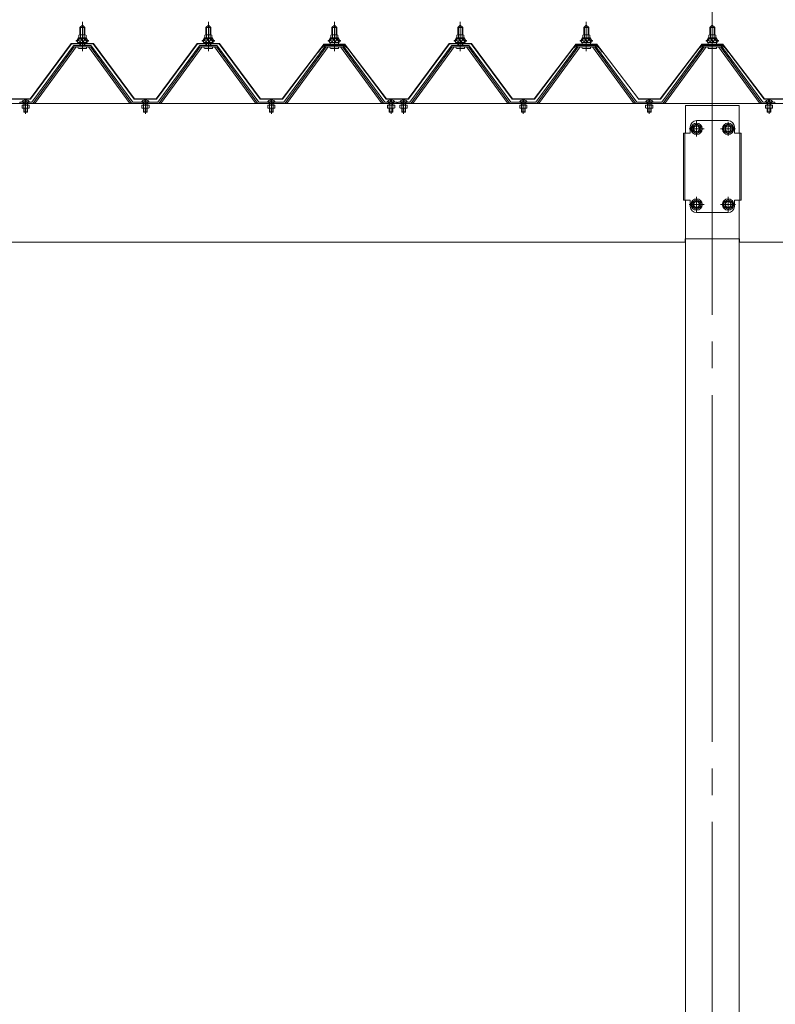
# Model space of a CAD drawing. Units: millimetres. Extents: x 757 to 28943, y 226 to 20387.
# Drawn here: x 11970 to 13169, y 2962 to 4524 of the extents above; entities that cross this region are included whole.
import ezdxf

# ---------------------------------------------------------------- set-up
doc = ezdxf.new("R2010")
doc.units = ezdxf.units.MM
doc.header["$LTSCALE"] = 50
doc.linetypes.add('JWW_CENTER2', pattern=[13.546667, 11.006667, -0.846667, 0.846667, -0.846667])
doc.layers.add('1-0', color=7, linetype='Continuous')
doc.layers.add('1-3', color=7, linetype='Continuous')

msp = doc.modelspace()

# ---------------------------------------------------------------- linework, layer by layer
at = {"layer": '1-0', "color": 120, "linetype": 'Continuous', "lineweight": 5}
for p, q in [((12065, 4511.2), (12069, 4515.2)), ((12069, 4515.2), (12073, 4511.2)), ((12265, 4511.2), (12269, 4515.2)), ((12269, 4515.2), (12273, 4511.2)), ((12465, 4511.2), (12469, 4515.2)), ((12469, 4515.2), (12473, 4511.2)), ((12665, 4511.2), (12669, 4515.2)), ((12669, 4515.2), (12673, 4511.2)), ((12865, 4511.2), (12869, 4515.2)), ((12869, 4515.2), (12873, 4511.2)), ((13065, 4511.2), (13069, 4515.2)), ((13069, 4515.2), (13073, 4511.2)), ((12063.3, 4494.8), (12063.3, 4499.3)), ((12064.7, 4499.8), (12073.3, 4499.8)), ((12073, 4511.2), (12065, 4511.2)), ((12065, 4511.2), (12065, 4499.8)), ((12066.1, 4499.3), (12066.1, 4494.8)), ((12071.9, 4499.3), (12071.9, 4494.8)), ((12073, 4511.2), (12073, 4499.8)), ((12074.8, 4499.3), (12074.8, 4494.8)), ((12263.3, 4494.8), (12263.3, 4499.3)), ((12264.7, 4499.8), (12273.3, 4499.8)), ((12273, 4511.2), (12265, 4511.2)), ((12265, 4511.2), (12265, 4499.8)), ((12266.1, 4499.3), (12266.1, 4494.8)), ((12271.9, 4499.3), (12271.9, 4494.8)), ((12273, 4511.2), (12273, 4499.8)), ((12274.8, 4499.3), (12274.8, 4494.8)), ((12463.3, 4494.8), (12463.3, 4499.3)), ((12464.7, 4499.8), (12473.3, 4499.8)), ((12473, 4511.2), (12465, 4511.2)), ((12465, 4511.2), (12465, 4499.8)), ((12466.2, 4499.3), (12466.2, 4494.8)), ((12471.9, 4499.3), (12471.9, 4494.8)), ((12473, 4511.2), (12473, 4499.8)), ((12474.8, 4499.3), (12474.8, 4494.8)), ((12663.3, 4494.8), (12663.3, 4499.3)), ((12664.7, 4499.8), (12673.3, 4499.8)), ((12673, 4511.2), (12665, 4511.2)), ((12665, 4511.2), (12665, 4499.8)), ((12666.2, 4499.3), (12666.2, 4494.8)), ((12671.9, 4499.3), (12671.9, 4494.8)), ((12673, 4511.2), (12673, 4499.8)), ((12674.8, 4499.3), (12674.8, 4494.8)), ((12863.3, 4494.8), (12863.3, 4499.3)), ((12864.7, 4499.8), (12873.3, 4499.8)), ((12873, 4511.2), (12865, 4511.2)), ((12865, 4511.2), (12865, 4499.8)), ((12866.2, 4499.3), (12866.2, 4494.8)), ((12871.9, 4499.3), (12871.9, 4494.8)), ((12873, 4511.2), (12873, 4499.8)), ((12874.8, 4499.3), (12874.8, 4494.8)), ((13063.3, 4494.8), (13063.3, 4499.3)), ((13064.7, 4499.8), (13073.3, 4499.8)), ((13073, 4511.2), (13065, 4511.2)), ((13065, 4511.2), (13065, 4499.8)), ((13066.2, 4499.3), (13066.2, 4494.8)), ((13071.9, 4499.3), (13071.9, 4494.8)), ((13073, 4511.2), (13073, 4499.8)), ((13074.8, 4499.3), (13074.8, 4494.8)), ((12059, 4489.8), (12059, 4490.8)), ((12059, 4490.8), (12060.5, 4490.8)), ((12061.1, 4489.8), (12059, 4489.8)), ((12060.5, 4490.8), (12062.5, 4494.8)), ((12061.1, 4489.8), (12063.1, 4493.8)), ((12061.1, 4487.8), (12061.1, 4489.8)), ((12076.9, 4487.8), (12061.1, 4487.8)), ((12062.1, 4487.8), (12075.9, 4487.8)), ((12062.1, 4486.8), (12062.1, 4487.8)), ((12062.5, 4494.8), (12075.5, 4494.8)), ((12063.1, 4493.8), (12074.9, 4493.8)), ((12074.8, 4494.8), (12063.3, 4494.8)), ((12065, 4485.3), (12065, 4482.9)), ((12073, 4485.3), (12073, 4482.9)), ((12074.9, 4493.8), (12076.9, 4489.8)), ((12075.5, 4494.8), (12077.5, 4490.8)), ((12075.9, 4487.8), (12075.9, 4486.8)), ((12076.9, 4489.8), (12076.9, 4487.8)), ((12079, 4489.8), (12076.9, 4489.8)), ((12077.5, 4490.8), (12079, 4490.8)), ((12079, 4490.8), (12079, 4489.8)), ((12259, 4489.8), (12259, 4490.8)), ((12259, 4490.8), (12260.5, 4490.8)), ((12261.1, 4489.8), (12259, 4489.8)), ((12260.5, 4490.8), (12262.5, 4494.8)), ((12261.1, 4489.8), (12263.1, 4493.8)), ((12261.1, 4487.8), (12261.1, 4489.8)), ((12276.9, 4487.8), (12261.1, 4487.8)), ((12262.1, 4487.8), (12275.9, 4487.8)), ((12262.1, 4486.8), (12262.1, 4487.8)), ((12262.5, 4494.8), (12275.5, 4494.8)), ((12263.1, 4493.8), (12274.9, 4493.8)), ((12274.8, 4494.8), (12263.3, 4494.8)), ((12265, 4485.3), (12265, 4482.9)), ((12273, 4485.3), (12273, 4482.9)), ((12274.9, 4493.8), (12276.9, 4489.8)), ((12275.5, 4494.8), (12277.5, 4490.8)), ((12275.9, 4487.8), (12275.9, 4486.8)), ((12276.9, 4489.8), (12276.9, 4487.8)), ((12279, 4489.8), (12276.9, 4489.8)), ((12277.5, 4490.8), (12279, 4490.8)), ((12279, 4490.8), (12279, 4489.8)), ((12459, 4489.8), (12459, 4490.8)), ((12459, 4490.8), (12460.5, 4490.8)), ((12461.1, 4489.8), (12459, 4489.8)), ((12460.5, 4490.8), (12462.5, 4494.8)), ((12461.1, 4489.8), (12463.1, 4493.8)), ((12461.1, 4487.8), (12461.1, 4489.8)), ((12476.9, 4487.8), (12461.1, 4487.8)), ((12462.1, 4487.8), (12475.9, 4487.8)), ((12462.1, 4486.8), (12462.1, 4487.8)), ((12462.5, 4494.8), (12475.5, 4494.8)), ((12463.1, 4493.8), (12474.9, 4493.8)), ((12474.8, 4494.8), (12463.3, 4494.8)), ((12465, 4485.3), (12465, 4482.9)), ((12473, 4485.3), (12473, 4482.9)), ((12474.9, 4493.8), (12476.9, 4489.8)), ((12475.5, 4494.8), (12477.5, 4490.8)), ((12475.9, 4487.8), (12475.9, 4486.8)), ((12476.9, 4489.8), (12476.9, 4487.8)), ((12479, 4489.8), (12476.9, 4489.8)), ((12477.5, 4490.8), (12479, 4490.8)), ((12479, 4490.8), (12479, 4489.8)), ((12659, 4489.8), (12659, 4490.8)), ((12659, 4490.8), (12660.5, 4490.8)), ((12661.1, 4489.8), (12659, 4489.8)), ((12660.5, 4490.8), (12662.5, 4494.8)), ((12661.1, 4489.8), (12663.1, 4493.8)), ((12661.1, 4487.8), (12661.1, 4489.8)), ((12676.9, 4487.8), (12661.1, 4487.8)), ((12662.1, 4487.8), (12675.9, 4487.8)), ((12662.1, 4486.8), (12662.1, 4487.8)), ((12662.5, 4494.8), (12675.5, 4494.8)), ((12663.1, 4493.8), (12674.9, 4493.8)), ((12674.8, 4494.8), (12663.3, 4494.8)), ((12665, 4485.3), (12665, 4482.9)), ((12673, 4485.3), (12673, 4482.9)), ((12674.9, 4493.8), (12676.9, 4489.8)), ((12675.5, 4494.8), (12677.5, 4490.8)), ((12675.9, 4487.8), (12675.9, 4486.8)), ((12676.9, 4489.8), (12676.9, 4487.8)), ((12679, 4489.8), (12676.9, 4489.8)), ((12677.5, 4490.8), (12679, 4490.8)), ((12679, 4490.8), (12679, 4489.8)), ((12859, 4489.8), (12859, 4490.8)), ((12859, 4490.8), (12860.5, 4490.8)), ((12861.1, 4489.8), (12859, 4489.8)), ((12860.5, 4490.8), (12862.5, 4494.8)), ((12861.1, 4489.8), (12863.1, 4493.8)), ((12861.1, 4487.8), (12861.1, 4489.8)), ((12876.9, 4487.8), (12861.1, 4487.8)), ((12862.1, 4487.8), (12875.9, 4487.8)), ((12862.1, 4486.8), (12862.1, 4487.8)), ((12862.5, 4494.8), (12875.5, 4494.8)), ((12863.1, 4493.8), (12874.9, 4493.8)), ((12874.8, 4494.8), (12863.3, 4494.8)), ((12865, 4485.3), (12865, 4482.9)), ((12873, 4485.3), (12873, 4482.9)), ((12874.9, 4493.8), (12876.9, 4489.8)), ((12875.5, 4494.8), (12877.5, 4490.8)), ((12875.9, 4487.8), (12875.9, 4486.8)), ((12876.9, 4489.8), (12876.9, 4487.8)), ((12879, 4489.8), (12876.9, 4489.8)), ((12877.5, 4490.8), (12879, 4490.8)), ((12879, 4490.8), (12879, 4489.8)), ((13059, 4489.8), (13059, 4490.8)), ((13059, 4490.8), (13060.5, 4490.8)), ((13061.1, 4489.8), (13059, 4489.8)), ((13060.5, 4490.8), (13062.5, 4494.8)), ((13061.1, 4489.8), (13063.1, 4493.8)), ((13061.1, 4487.8), (13061.1, 4489.8)), ((13076.9, 4487.8), (13061.1, 4487.8)), ((13062.1, 4487.8), (13075.9, 4487.8)), ((13062.1, 4486.8), (13062.1, 4487.8)), ((13062.5, 4494.8), (13075.5, 4494.8)), ((13063.1, 4493.8), (13074.9, 4493.8)), ((13074.8, 4494.8), (13063.3, 4494.8)), ((13065, 4485.3), (13065, 4482.9)), ((13073, 4485.3), (13073, 4482.9)), ((13074.9, 4493.8), (13076.9, 4489.8)), ((13075.5, 4494.8), (13077.5, 4490.8)), ((13075.9, 4487.8), (13075.9, 4486.8)), ((13076.9, 4489.8), (13076.9, 4487.8)), ((13079, 4489.8), (13076.9, 4489.8)), ((13077.5, 4490.8), (13079, 4490.8)), ((13079, 4490.8), (13079, 4489.8)), ((12063.2, 4478.3), (12074.9, 4478.3)), ((12263.2, 4478.3), (12274.9, 4478.3)), ((12463.2, 4478.3), (12474.9, 4478.3)), ((12663.2, 4478.3), (12674.9, 4478.3)), ((12863.2, 4478.3), (12874.9, 4478.3)), ((13063.2, 4478.3), (13074.9, 4478.3)), ((11972.8, 4392.9), (11985.2, 4392.9)), ((11973.1, 4393.4), (11984.9, 4393.4)), ((11978.4, 4396.5), (11978.4, 4394.7)), ((11978.4, 4394.7), (11979.6, 4394.7)), ((11979.6, 4394.7), (11979.6, 4396.5)), ((12162.8, 4392.9), (12175.2, 4392.9)), ((12163.1, 4393.4), (12174.9, 4393.4)), ((12168.4, 4396.5), (12168.4, 4394.7)), ((12168.4, 4394.7), (12169.6, 4394.7)), ((12169.6, 4394.7), (12169.6, 4396.5)), ((12362.8, 4392.9), (12375.2, 4392.9)), ((12363.1, 4393.4), (12374.9, 4393.4)), ((12368.4, 4396.5), (12368.4, 4394.7)), ((12368.4, 4394.7), (12369.6, 4394.7)), ((12369.6, 4394.7), (12369.6, 4396.5)), ((12552.8, 4392.9), (12565.2, 4392.9)), ((12553.1, 4393.4), (12564.9, 4393.4)), ((12558.4, 4396.5), (12558.4, 4394.7)), ((12558.4, 4394.7), (12559.6, 4394.7)), ((12559.6, 4394.7), (12559.6, 4396.5)), ((12572.8, 4392.9), (12585.2, 4392.9)), ((12573.1, 4393.4), (12584.9, 4393.4)), ((12578.4, 4396.5), (12578.4, 4394.7)), ((12578.4, 4394.7), (12579.6, 4394.7)), ((12579.6, 4394.7), (12579.6, 4396.5)), ((12762.8, 4392.9), (12775.2, 4392.9)), ((12763.1, 4393.4), (12774.9, 4393.4)), ((12768.4, 4396.5), (12768.4, 4394.7)), ((12768.4, 4394.7), (12769.6, 4394.7)), ((12769.6, 4394.7), (12769.6, 4396.5)), ((12962.8, 4392.9), (12975.2, 4392.9)), ((12963.1, 4393.4), (12974.9, 4393.4)), ((12968.4, 4396.5), (12968.4, 4394.7)), ((12968.4, 4394.7), (12969.6, 4394.7)), ((12969.6, 4394.7), (12969.6, 4396.5)), ((13152.8, 4392.9), (13165.2, 4392.9)), ((13153.1, 4393.4), (13164.9, 4393.4)), ((13158.4, 4396.5), (13158.4, 4394.7)), ((13158.4, 4394.7), (13159.6, 4394.7)), ((13159.6, 4394.7), (13159.6, 4396.5)), ((13044, 4358.6), (13037, 4354.6)), ((13051, 4354.6), (13044, 4358.6)), ((13094, 4358.6), (13087, 4354.6)), ((13101, 4354.6), (13094, 4358.6)), ((13037, 4354.6), (13037, 4346.5)), ((13037, 4346.5), (13044, 4342.5)), ((13044, 4342.5), (13051, 4346.5)), ((13051, 4346.5), (13051, 4354.6)), ((13087, 4354.6), (13087, 4346.5)), ((13087, 4346.5), (13094, 4342.5)), ((13094, 4342.5), (13101, 4346.5)), ((13101, 4346.5), (13101, 4354.6)), ((13044, 4238.6), (13037, 4234.6)), ((13037, 4234.6), (13037, 4226.5)), ((13051, 4234.6), (13044, 4238.6)), ((13051, 4226.5), (13051, 4234.6)), ((13094, 4238.6), (13087, 4234.6)), ((13087, 4234.6), (13087, 4226.5)), ((13101, 4234.6), (13094, 4238.6)), ((13101, 4226.5), (13101, 4234.6)), ((13037, 4226.5), (13044, 4222.5)), ((13044, 4222.5), (13051, 4226.5)), ((13087, 4226.5), (13094, 4222.5)), ((13094, 4222.5), (13101, 4226.5))]:
    msp.add_line(p, q, dxfattribs=at)
at = {"layer": '1-0', "color": 200, "linetype": 'Continuous', "lineweight": 13}
for p, q in [((12069, 4474), (12069, 4520.6)), ((12269, 4474), (12269, 4520.6)), ((12469, 4474), (12469, 4520.6)), ((12669, 4474), (12669, 4520.6)), ((12869, 4474), (12869, 4520.6)), ((13069, 4474), (13069, 4520.6)), ((12066, 4511.2), (12065.7, 4511.8)), ((12066, 4511.2), (12066, 4499.4)), ((12072, 4511.2), (12072.4, 4511.8)), ((12072, 4511.2), (12072, 4499.4)), ((12266, 4511.2), (12265.7, 4511.8)), ((12266, 4511.2), (12266, 4499.4)), ((12272, 4511.2), (12272.4, 4511.8)), ((12272, 4511.2), (12272, 4499.4)), ((12466, 4511.2), (12465.7, 4511.8)), ((12466, 4511.2), (12466, 4499.4)), ((12472, 4511.2), (12472.4, 4511.8)), ((12472, 4511.2), (12472, 4499.4)), ((12666, 4511.2), (12665.7, 4511.8)), ((12666, 4511.2), (12666, 4499.4)), ((12672, 4511.2), (12672.4, 4511.8)), ((12672, 4511.2), (12672, 4499.4)), ((12866, 4511.2), (12865.7, 4511.8)), ((12866, 4511.2), (12866, 4499.4)), ((12872, 4511.2), (12872.4, 4511.8)), ((12872, 4511.2), (12872, 4499.4)), ((13066, 4511.2), (13065.7, 4511.8)), ((13066, 4511.2), (13066, 4499.4)), ((13072, 4511.2), (13072.4, 4511.8)), ((13072, 4511.2), (13072, 4499.4)), ((12061.1, 4489.8), (12065.3, 4494.4)), ((12065.9, 4488.4), (12061.9, 4491.9)), ((12071.5, 4488.4), (12064.8, 4494.4)), ((12064.9, 4488.4), (12070.4, 4494.4)), ((12066, 4485.3), (12066, 4482.9)), ((12070, 4488.4), (12075.1, 4494)), ((12076.9, 4488.5), (12070.4, 4494.4)), ((12072, 4485.3), (12072, 4482.9)), ((12075, 4488.4), (12076.9, 4490.4)), ((12261.1, 4489.8), (12265.3, 4494.4)), ((12265.9, 4488.4), (12261.9, 4491.9)), ((12271.5, 4488.4), (12264.8, 4494.4)), ((12264.9, 4488.4), (12270.4, 4494.4)), ((12266, 4485.3), (12266, 4482.9)), ((12270, 4488.4), (12275.1, 4494)), ((12276.9, 4488.5), (12270.4, 4494.4)), ((12272, 4485.3), (12272, 4482.9)), ((12275, 4488.4), (12276.9, 4490.4)), ((12461.1, 4489.8), (12465.3, 4494.4)), ((12465.9, 4488.4), (12461.9, 4491.9)), ((12471.5, 4488.4), (12464.8, 4494.4)), ((12464.9, 4488.4), (12470.4, 4494.4)), ((12466, 4485.3), (12466, 4482.9)), ((12470, 4488.4), (12475.1, 4494)), ((12476.9, 4488.5), (12470.4, 4494.4)), ((12472, 4485.3), (12472, 4482.9)), ((12475, 4488.4), (12476.9, 4490.4)), ((12661.1, 4489.8), (12665.3, 4494.4)), ((12665.9, 4488.4), (12661.9, 4491.9)), ((12671.5, 4488.4), (12664.8, 4494.4)), ((12664.9, 4488.4), (12670.4, 4494.4)), ((12666, 4485.3), (12666, 4482.9)), ((12670, 4488.4), (12675.1, 4494)), ((12676.9, 4488.5), (12670.4, 4494.4)), ((12672, 4485.3), (12672, 4482.9)), ((12675, 4488.4), (12676.9, 4490.4)), ((12861.1, 4489.8), (12865.3, 4494.4)), ((12865.9, 4488.4), (12861.9, 4491.9)), ((12871.5, 4488.4), (12864.8, 4494.4)), ((12864.9, 4488.4), (12870.4, 4494.4)), ((12866, 4485.3), (12866, 4482.9)), ((12870, 4488.4), (12875.1, 4494)), ((12876.9, 4488.5), (12870.4, 4494.4)), ((12872, 4485.3), (12872, 4482.9)), ((12875, 4488.4), (12876.9, 4490.4)), ((13061.1, 4489.8), (13065.3, 4494.4)), ((13065.9, 4488.4), (13061.9, 4491.9)), ((13071.5, 4488.4), (13064.8, 4494.4)), ((13064.9, 4488.4), (13070.4, 4494.4)), ((13066, 4485.3), (13066, 4482.9)), ((13070, 4488.4), (13075.1, 4494)), ((13076.9, 4488.5), (13070.4, 4494.4)), ((13072, 4485.3), (13072, 4482.9)), ((13075, 4488.4), (13076.9, 4490.4)), ((11975, 4390.6), (11975, 4392.9)), ((11976, 4392.9), (11976, 4388.3)), ((11976.5, 4392.9), (11976.5, 4388.3)), ((11979, 4374.6), (11979, 4398.2)), ((11981.5, 4388.3), (11981.5, 4392.9)), ((11982, 4388.3), (11982, 4392.9)), ((11983, 4390.6), (11983, 4392.9)), ((12165, 4390.6), (12165, 4392.9)), ((12166, 4392.9), (12166, 4388.3)), ((12166.5, 4392.9), (12166.5, 4388.3)), ((12169, 4374.6), (12169, 4398.2)), ((12171.5, 4388.3), (12171.5, 4392.9)), ((12172, 4388.3), (12172, 4392.9)), ((12173, 4390.6), (12173, 4392.9)), ((12365, 4390.6), (12365, 4392.9)), ((12366, 4392.9), (12366, 4388.3)), ((12366.5, 4392.9), (12366.5, 4388.3)), ((12369, 4374.6), (12369, 4398.2)), ((12371.5, 4388.3), (12371.5, 4392.9)), ((12372, 4388.3), (12372, 4392.9)), ((12373, 4390.6), (12373, 4392.9)), ((12555, 4390.6), (12555, 4392.9)), ((12556, 4392.9), (12556, 4388.3)), ((12556.5, 4392.9), (12556.5, 4388.3)), ((12559, 4374.6), (12559, 4398.2)), ((12561.5, 4388.3), (12561.5, 4392.9)), ((12562, 4388.3), (12562, 4392.9)), ((12563, 4390.6), (12563, 4392.9)), ((12575, 4390.6), (12575, 4392.9)), ((12576, 4392.9), (12576, 4388.3)), ((12576.5, 4392.9), (12576.5, 4388.3)), ((12579, 4374.6), (12579, 4398.2)), ((12581.5, 4388.3), (12581.5, 4392.9)), ((12582, 4388.3), (12582, 4392.9)), ((12583, 4390.6), (12583, 4392.9)), ((12765, 4390.6), (12765, 4392.9)), ((12766, 4392.9), (12766, 4388.3)), ((12766.5, 4392.9), (12766.5, 4388.3)), ((12769, 4374.6), (12769, 4398.2)), ((12771.5, 4388.3), (12771.5, 4392.9)), ((12772, 4388.3), (12772, 4392.9)), ((12773, 4390.6), (12773, 4392.9)), ((12965, 4390.6), (12965, 4392.9)), ((12966, 4392.9), (12966, 4388.3)), ((12966.5, 4392.9), (12966.5, 4388.3)), ((12969, 4374.6), (12969, 4398.2)), ((12971.5, 4388.3), (12971.5, 4392.9)), ((12972, 4388.3), (12972, 4392.9)), ((12973, 4390.6), (12973, 4392.9)), ((13155, 4390.6), (13155, 4392.9)), ((13156, 4392.9), (13156, 4388.3)), ((13156.5, 4392.9), (13156.5, 4388.3)), ((13159, 4374.6), (13159, 4398.2)), ((13161.5, 4388.3), (13161.5, 4392.9)), ((13162, 4388.3), (13162, 4392.9)), ((13163, 4390.6), (13163, 4392.9)), ((11973.2, 4387.9), (11973.2, 4383.8)), ((11984.8, 4387.9), (11973.2, 4387.9)), ((11973.2, 4383.8), (11974.1, 4383.3)), ((11974.1, 4387.9), (11974.1, 4388.3)), ((11983.9, 4388.3), (11974.1, 4388.3)), ((11974.1, 4383.3), (11983.9, 4383.3)), ((11976, 4383.3), (11976, 4377.4)), ((11976, 4377.4), (11976.5, 4376.9)), ((11976, 4377.4), (11982, 4377.4)), ((11976.1, 4383.8), (11976.1, 4387.9)), ((11976.5, 4383.3), (11976.5, 4376.9)), ((11976.5, 4376.9), (11981.5, 4376.9)), ((11981.5, 4376.9), (11981.5, 4383.3)), ((11982, 4377.4), (11981.5, 4376.9)), ((11981.9, 4383.8), (11981.9, 4387.9)), ((11982, 4377.4), (11982, 4383.3)), ((11983.9, 4387.9), (11983.9, 4388.3)), ((11984.8, 4383.8), (11983.9, 4383.3)), ((11984.8, 4383.8), (11984.8, 4387.9)), ((12163.2, 4387.9), (12163.2, 4383.8)), ((12174.8, 4387.9), (12163.2, 4387.9)), ((12163.2, 4383.8), (12164.1, 4383.3)), ((12164.1, 4387.9), (12164.1, 4388.3)), ((12173.9, 4388.3), (12164.1, 4388.3)), ((12164.1, 4383.3), (12173.9, 4383.3)), ((12166, 4383.3), (12166, 4377.4)), ((12166, 4377.4), (12166.5, 4376.9)), ((12166, 4377.4), (12172, 4377.4)), ((12166.1, 4383.8), (12166.1, 4387.9)), ((12166.5, 4383.3), (12166.5, 4376.9)), ((12166.5, 4376.9), (12171.5, 4376.9)), ((12171.5, 4376.9), (12171.5, 4383.3)), ((12172, 4377.4), (12171.5, 4376.9)), ((12171.9, 4383.8), (12171.9, 4387.9)), ((12172, 4377.4), (12172, 4383.3)), ((12173.9, 4387.9), (12173.9, 4388.3)), ((12174.8, 4383.8), (12173.9, 4383.3)), ((12174.8, 4383.8), (12174.8, 4387.9)), ((12363.2, 4387.9), (12363.2, 4383.8)), ((12374.8, 4387.9), (12363.2, 4387.9)), ((12363.2, 4383.8), (12364.1, 4383.3)), ((12364.1, 4387.9), (12364.1, 4388.3)), ((12373.9, 4388.3), (12364.1, 4388.3)), ((12364.1, 4383.3), (12373.9, 4383.3)), ((12366, 4383.3), (12366, 4377.4)), ((12366, 4377.4), (12366.5, 4376.9)), ((12366, 4377.4), (12372, 4377.4)), ((12366.1, 4383.8), (12366.1, 4387.9)), ((12366.5, 4383.3), (12366.5, 4376.9)), ((12366.5, 4376.9), (12371.5, 4376.9)), ((12371.5, 4376.9), (12371.5, 4383.3)), ((12372, 4377.4), (12371.5, 4376.9)), ((12371.9, 4383.8), (12371.9, 4387.9)), ((12372, 4377.4), (12372, 4383.3)), ((12373.9, 4387.9), (12373.9, 4388.3)), ((12374.8, 4383.8), (12373.9, 4383.3)), ((12374.8, 4383.8), (12374.8, 4387.9)), ((12553.2, 4387.9), (12553.2, 4383.8)), ((12564.8, 4387.9), (12553.2, 4387.9)), ((12553.2, 4383.8), (12554.1, 4383.3)), ((12554.1, 4387.9), (12554.1, 4388.3)), ((12563.9, 4388.3), (12554.1, 4388.3)), ((12554.1, 4383.3), (12563.9, 4383.3)), ((12556, 4383.3), (12556, 4377.4)), ((12556, 4377.4), (12556.5, 4376.9)), ((12556, 4377.4), (12562, 4377.4)), ((12556.1, 4383.8), (12556.1, 4387.9)), ((12556.5, 4383.3), (12556.5, 4376.9)), ((12556.5, 4376.9), (12561.5, 4376.9)), ((12561.5, 4376.9), (12561.5, 4383.3)), ((12562, 4377.4), (12561.5, 4376.9)), ((12561.9, 4383.8), (12561.9, 4387.9)), ((12562, 4377.4), (12562, 4383.3)), ((12563.9, 4387.9), (12563.9, 4388.3)), ((12564.8, 4383.8), (12563.9, 4383.3)), ((12564.8, 4383.8), (12564.8, 4387.9)), ((12573.2, 4387.9), (12573.2, 4383.8)), ((12584.8, 4387.9), (12573.2, 4387.9)), ((12573.2, 4383.8), (12574.1, 4383.3)), ((12574.1, 4387.9), (12574.1, 4388.3)), ((12583.9, 4388.3), (12574.1, 4388.3)), ((12574.1, 4383.3), (12583.9, 4383.3)), ((12576, 4383.3), (12576, 4377.4)), ((12576, 4377.4), (12576.5, 4376.9)), ((12576, 4377.4), (12582, 4377.4)), ((12576.1, 4383.8), (12576.1, 4387.9)), ((12576.5, 4383.3), (12576.5, 4376.9)), ((12576.5, 4376.9), (12581.5, 4376.9)), ((12581.5, 4376.9), (12581.5, 4383.3)), ((12582, 4377.4), (12581.5, 4376.9)), ((12581.9, 4383.8), (12581.9, 4387.9)), ((12582, 4377.4), (12582, 4383.3)), ((12583.9, 4387.9), (12583.9, 4388.3)), ((12584.8, 4383.8), (12583.9, 4383.3)), ((12584.8, 4383.8), (12584.8, 4387.9)), ((12763.2, 4387.9), (12763.2, 4383.8)), ((12774.8, 4387.9), (12763.2, 4387.9)), ((12763.2, 4383.8), (12764.1, 4383.3)), ((12764.1, 4387.9), (12764.1, 4388.3)), ((12773.9, 4388.3), (12764.1, 4388.3)), ((12764.1, 4383.3), (12773.9, 4383.3)), ((12766, 4383.3), (12766, 4377.4)), ((12766, 4377.4), (12766.5, 4376.9)), ((12766, 4377.4), (12772, 4377.4)), ((12766.1, 4383.8), (12766.1, 4387.9)), ((12766.5, 4383.3), (12766.5, 4376.9)), ((12766.5, 4376.9), (12771.5, 4376.9)), ((12771.5, 4376.9), (12771.5, 4383.3)), ((12772, 4377.4), (12771.5, 4376.9)), ((12771.9, 4383.8), (12771.9, 4387.9)), ((12772, 4377.4), (12772, 4383.3)), ((12773.9, 4387.9), (12773.9, 4388.3)), ((12774.8, 4383.8), (12773.9, 4383.3)), ((12774.8, 4383.8), (12774.8, 4387.9)), ((12963.2, 4387.9), (12963.2, 4383.8)), ((12974.8, 4387.9), (12963.2, 4387.9)), ((12963.2, 4383.8), (12964.1, 4383.3)), ((12964.1, 4387.9), (12964.1, 4388.3)), ((12973.9, 4388.3), (12964.1, 4388.3)), ((12964.1, 4383.3), (12973.9, 4383.3)), ((12966, 4383.3), (12966, 4377.4)), ((12966, 4377.4), (12966.5, 4376.9)), ((12966, 4377.4), (12972, 4377.4)), ((12966.1, 4383.8), (12966.1, 4387.9)), ((12966.5, 4383.3), (12966.5, 4376.9)), ((12966.5, 4376.9), (12971.5, 4376.9)), ((12971.5, 4376.9), (12971.5, 4383.3)), ((12972, 4377.4), (12971.5, 4376.9)), ((12971.9, 4383.8), (12971.9, 4387.9)), ((12972, 4377.4), (12972, 4383.3)), ((12973.9, 4387.9), (12973.9, 4388.3)), ((12974.8, 4383.8), (12973.9, 4383.3)), ((12974.8, 4383.8), (12974.8, 4387.9)), ((13026.5, 4343.6), (13026.5, 4387.6)), ((13026.5, 4387.6), (13111.5, 4387.6)), ((13111.5, 4387.6), (13111.5, 4343.6)), ((13153.2, 4387.9), (13153.2, 4383.8)), ((13164.8, 4387.9), (13153.2, 4387.9)), ((13153.2, 4383.8), (13154.1, 4383.3)), ((13154.1, 4387.9), (13154.1, 4388.3)), ((13163.9, 4388.3), (13154.1, 4388.3)), ((13154.1, 4383.3), (13163.9, 4383.3)), ((13156, 4383.3), (13156, 4377.4)), ((13156, 4377.4), (13156.5, 4376.9)), ((13156, 4377.4), (13162, 4377.4)), ((13156.1, 4383.8), (13156.1, 4387.9)), ((13156.5, 4383.3), (13156.5, 4376.9)), ((13156.5, 4376.9), (13161.5, 4376.9)), ((13161.5, 4376.9), (13161.5, 4383.3)), ((13162, 4377.4), (13161.5, 4376.9)), ((13161.9, 4383.8), (13161.9, 4387.9)), ((13162, 4377.4), (13162, 4383.3)), ((13163.9, 4387.9), (13163.9, 4388.3)), ((13164.8, 4383.8), (13163.9, 4383.3)), ((13164.8, 4383.8), (13164.8, 4387.9)), ((13044, 4363.6), (13094, 4363.6)), ((13044, 4338.6), (13044, 4362.6)), ((13094, 4339.6), (13094, 4361.6)), ((13023, 4343.6), (13034, 4343.6)), ((13023, 4237.6), (13023, 4343.6)), ((13025.3, 4237.6), (13025.3, 4343.6)), ((13032, 4350.6), (13056, 4350.6)), ((13034, 4343.6), (13034, 4353.6)), ((13081.8, 4350.6), (13105.8, 4350.6)), ((13104, 4343.6), (13104, 4353.6)), ((13115, 4343.6), (13104, 4343.6)), ((13112.7, 4237.6), (13112.7, 4343.6)), ((13115, 4237.6), (13115, 4343.6)), ((13023, 4237.6), (13034, 4237.6)), ((13026.5, 4175.9), (13026.5, 4237.6)), ((13034, 4237.6), (13034, 4227.6)), ((13044, 4218.6), (13044, 4242.6)), ((13094, 4218.6), (13094, 4242.6)), ((13115, 4237.6), (13104, 4237.6)), ((13104, 4237.6), (13104, 4227.6)), ((13111.5, 4237.6), (13111.5, 4175.9)), ((13032, 4230.6), (13056, 4230.6)), ((13082, 4230.6), (13106, 4230.6)), ((13094, 4217.6), (13044, 4217.6))]:
    msp.add_line(p, q, dxfattribs=at)
at = {"layer": '1-0', "color": 40, "linetype": 'Continuous', "lineweight": 9}
for p, q in [((11986.3, 4398.3), (12051.5, 4485.8)), ((12051.8, 4485.3), (11986.5, 4397.8)), ((12051.5, 4485.8), (12086.5, 4485.8)), ((12086.3, 4485.3), (12051.8, 4485.3)), ((12151.5, 4397.8), (12086.3, 4485.3)), ((12086.5, 4485.8), (12151.8, 4398.3)), ((12186.3, 4398.3), (12251.5, 4485.8)), ((12251.8, 4485.3), (12186.5, 4397.8)), ((12251.5, 4485.8), (12286.5, 4485.8)), ((12286.3, 4485.3), (12251.8, 4485.3)), ((12351.5, 4397.8), (12286.3, 4485.3)), ((12286.5, 4485.8), (12351.8, 4398.3)), ((12443.2, 4472.8), (12452.3, 4484.8)), ((12452.5, 4484.3), (12443.6, 4472.5)), ((12447.5, 4478.5), (12455.3, 4484.8)), ((12455.4, 4484.3), (12447.8, 4478.1)), ((12452.3, 4484.8), (12482.8, 4484.8)), ((12482.6, 4484.3), (12452.5, 4484.3)), ((12455.3, 4484.8), (12485.8, 4484.8)), ((12485.5, 4484.3), (12455.4, 4484.3)), ((12490.2, 4478.1), (12482.6, 4484.3)), ((12482.8, 4484.8), (12490.6, 4478.5)), ((12494.4, 4472.5), (12485.5, 4484.3)), ((12485.8, 4484.8), (12494.8, 4472.8)), ((12586.3, 4398.3), (12651.5, 4485.8)), ((12651.8, 4485.3), (12586.5, 4397.8)), ((12651.5, 4485.8), (12686.5, 4485.8)), ((12686.3, 4485.3), (12651.8, 4485.3)), ((12751.5, 4397.8), (12686.3, 4485.3)), ((12686.5, 4485.8), (12751.8, 4398.3)), ((12843.2, 4472.8), (12852.3, 4484.8)), ((12852.5, 4484.3), (12843.6, 4472.5)), ((12847.5, 4478.5), (12855.3, 4484.8)), ((12855.4, 4484.3), (12847.8, 4478.1)), ((12852.3, 4484.8), (12882.8, 4484.8)), ((12882.6, 4484.3), (12852.5, 4484.3)), ((12855.3, 4484.8), (12885.8, 4484.8)), ((12885.5, 4484.3), (12855.4, 4484.3)), ((12890.2, 4478.1), (12882.6, 4484.3)), ((12882.8, 4484.8), (12890.6, 4478.5)), ((12894.4, 4472.5), (12885.5, 4484.3)), ((12885.8, 4484.8), (12894.8, 4472.8)), ((13043.2, 4472.8), (13052.3, 4484.8)), ((13052.5, 4484.3), (13043.6, 4472.5)), ((13047.5, 4478.5), (13055.3, 4484.8)), ((13055.4, 4484.3), (13047.8, 4478.1)), ((13052.3, 4484.8), (13082.8, 4484.8)), ((13082.6, 4484.3), (13052.5, 4484.3)), ((13055.3, 4484.8), (13085.8, 4484.8)), ((13085.5, 4484.3), (13055.4, 4484.3)), ((13090.2, 4478.1), (13082.6, 4484.3)), ((13082.8, 4484.8), (13090.6, 4478.5)), ((13094.4, 4472.5), (13085.5, 4484.3)), ((13085.8, 4484.8), (13094.8, 4472.8)), ((12386.3, 4398.3), (12447.5, 4478.5)), ((12447.8, 4478.1), (12386.5, 4397.8)), ((12443.6, 4472.5), (12443.2, 4472.8)), ((12551.5, 4397.8), (12490.2, 4478.1)), ((12490.6, 4478.5), (12551.8, 4398.3)), ((12494.8, 4472.8), (12494.4, 4472.5)), ((12786.3, 4398.3), (12847.5, 4478.5)), ((12847.8, 4478.1), (12786.5, 4397.8)), ((12843.6, 4472.5), (12843.2, 4472.8)), ((12890.6, 4478.5), (12951.8, 4398.3)), ((12894.8, 4472.8), (12894.4, 4472.5)), ((12986.3, 4398.3), (13047.5, 4478.5)), ((13047.8, 4478.1), (12986.5, 4397.8)), ((13043.6, 4472.5), (13043.2, 4472.8)), ((13151.5, 4397.8), (13090.2, 4478.1)), ((13090.6, 4478.5), (13151.8, 4398.3)), ((13094.8, 4472.8), (13094.4, 4472.5)), ((11986.5, 4397.8), (11951.5, 4397.8)), ((11951.8, 4398.3), (11986.3, 4398.3)), ((12186.5, 4397.8), (12151.5, 4397.8)), ((12151.8, 4398.3), (12186.3, 4398.3)), ((12386.5, 4397.8), (12351.5, 4397.8)), ((12351.8, 4398.3), (12386.3, 4398.3)), ((12586.5, 4397.8), (12551.5, 4397.8)), ((12551.8, 4398.3), (12586.3, 4398.3)), ((12786.5, 4397.8), (12751.5, 4397.8)), ((12751.8, 4398.3), (12786.3, 4398.3)), ((12986.5, 4397.8), (12951.5, 4397.8)), ((12951.8, 4398.3), (12986.3, 4398.3)), ((13186.5, 4397.8), (13151.5, 4397.8)), ((13151.8, 4398.3), (13186.3, 4398.3)), ((13026.5, 2092.6), (13026.5, 4175.9)), ((13111.5, 4175.9), (13111.5, 2092.6))]:
    msp.add_line(p, q, dxfattribs=at)
at = {"layer": '1-0', "color": 92, "linetype": 'Continuous', "lineweight": 5}
for p, q in [((12054.3, 4481.9), (11989, 4392.9)), ((12056.2, 4480.6), (11990.9, 4391.5)), ((11994.5, 4392.6), (12059, 4480.6)), ((12081.9, 4482.9), (12056.2, 4482.9)), ((12081.9, 4480.6), (12056.2, 4480.6)), ((12143.5, 4392.6), (12079, 4480.6)), ((12147.2, 4391.5), (12081.9, 4480.6)), ((12149, 4392.9), (12083.7, 4481.9)), ((12254.3, 4481.9), (12189, 4392.9)), ((12256.2, 4480.6), (12190.9, 4391.5)), ((12194.5, 4392.6), (12259, 4480.6)), ((12281.9, 4482.9), (12256.2, 4482.9)), ((12281.9, 4480.6), (12256.2, 4480.6)), ((12343.5, 4392.6), (12279, 4480.6)), ((12347.2, 4391.5), (12281.9, 4480.6)), ((12349, 4392.9), (12283.7, 4481.9)), ((12454.3, 4481.9), (12389, 4392.9)), ((12456.2, 4480.6), (12390.9, 4391.5)), ((12394.5, 4392.6), (12459, 4480.6)), ((12481.9, 4482.9), (12456.2, 4482.9)), ((12481.9, 4480.6), (12456.2, 4480.6)), ((12543.5, 4392.6), (12479, 4480.6)), ((12547.2, 4391.5), (12481.9, 4480.6)), ((12549, 4392.9), (12483.7, 4481.9)), ((12654.3, 4481.9), (12589, 4392.9)), ((12656.2, 4480.6), (12590.9, 4391.5)), ((12594.5, 4392.6), (12659, 4480.6)), ((12681.9, 4482.9), (12656.2, 4482.9)), ((12681.9, 4480.6), (12656.2, 4480.6)), ((12743.5, 4392.6), (12679, 4480.6)), ((12747.2, 4391.5), (12681.9, 4480.6)), ((12749, 4392.9), (12683.7, 4481.9)), ((12854.3, 4481.9), (12789, 4392.9)), ((12856.2, 4480.6), (12790.9, 4391.5)), ((12794.5, 4392.6), (12859, 4480.6)), ((12881.9, 4482.9), (12856.2, 4482.9)), ((12881.9, 4480.6), (12856.2, 4480.6)), ((12943.5, 4392.6), (12879, 4480.6)), ((12947.2, 4391.5), (12881.9, 4480.6)), ((12949, 4392.9), (12883.7, 4481.9)), ((13054.3, 4481.9), (12989, 4392.9)), ((13056.2, 4480.6), (12990.9, 4391.5)), ((12994.5, 4392.6), (13059, 4480.6)), ((13081.9, 4482.9), (13056.2, 4482.9)), ((13081.9, 4480.6), (13056.2, 4480.6)), ((13143.5, 4392.6), (13079, 4480.6)), ((13147.2, 4391.5), (13081.9, 4480.6)), ((13149, 4392.9), (13083.7, 4481.9)), ((11989, 4392.9), (11970, 4392.9)), ((11970, 4392.9), (11970, 4390.6)), ((11970, 4390.6), (11989, 4390.6)), ((11989, 4390.6), (11990.5, 4390.6)), ((12149, 4390.6), (12147.5, 4390.6)), ((12189, 4392.9), (12149, 4392.9)), ((12189, 4390.6), (12149, 4390.6)), ((12189, 4390.6), (12190.5, 4390.6)), ((12349, 4390.6), (12347.5, 4390.6)), ((12389, 4392.9), (12349, 4392.9)), ((12389, 4390.6), (12349, 4390.6)), ((12389, 4390.6), (12390.5, 4390.6)), ((12549, 4390.6), (12547.5, 4390.6)), ((12568, 4392.9), (12549, 4392.9)), ((12568, 4390.6), (12549, 4390.6)), ((12568, 4390.6), (12568, 4392.9)), ((12589, 4392.9), (12570, 4392.9)), ((12570, 4392.9), (12570, 4390.6)), ((12570, 4390.6), (12589, 4390.6)), ((12589, 4390.6), (12590.5, 4390.6)), ((12749, 4390.6), (12747.5, 4390.6)), ((12789, 4392.9), (12749, 4392.9)), ((12789, 4390.6), (12749, 4390.6)), ((12789, 4390.6), (12790.5, 4390.6)), ((12949, 4390.6), (12947.5, 4390.6)), ((12989, 4392.9), (12949, 4392.9)), ((12989, 4390.6), (12949, 4390.6)), ((12989, 4390.6), (12990.5, 4390.6)), ((13149, 4390.6), (13147.5, 4390.6)), ((13168, 4392.9), (13149, 4392.9)), ((13168, 4390.6), (13149, 4390.6)), ((13168, 4390.6), (13168, 4392.9))]:
    msp.add_line(p, q, dxfattribs=at)
at = {"layer": '1-0', "color": 7, "linetype": 'Continuous', "lineweight": 5}
for p, q in [((7669, 4390.6), (13069, 4390.6)), ((13069, 4387.6), (13069, 4390.6)), ((13069, 4387.6), (13069, 4390.6)), ((13069, 4390.6), (13069, 4175.9)), ((13069, 4390.6), (18469, 4390.6)), ((13026, 4175.9), (13026, 4170.6)), ((13069, 4175.9), (13026, 4175.9)), ((13069, 4175.9), (13112, 4175.9)), ((13112, 4175.9), (13112, 4170.6)), ((13026.5, 4170.6), (7712, 4170.6)), ((18426.5, 4170.6), (13112, 4170.6))]:
    msp.add_line(p, q, dxfattribs=at)
at = {"layer": '1-0', "color": 120, "linetype": 'Continuous', "lineweight": 5}
for centre, radius in [((13044, 4350.6), 9), ((13094, 4350.6), 9), ((13044, 4350.6), 7), ((13044, 4350.6), 5), ((13094, 4350.6), 7), ((13094, 4350.6), 5), ((13044, 4230.6), 9), ((13044, 4230.6), 7), ((13044, 4230.6), 5), ((13094, 4230.6), 9), ((13094, 4230.6), 7), ((13094, 4230.6), 5)]:
    msp.add_circle(centre, radius, dxfattribs=at)
at = {"layer": '1-0', "color": 200, "linetype": 'Continuous', "lineweight": 13}
for centre in [(13044, 4350.6), (13094, 4350.6), (13044, 4230.6), (13094, 4230.6)]:
    msp.add_circle(centre, 4.5, dxfattribs=at)
at = {"layer": '1-0', "color": 120, "linetype": 'Continuous', "lineweight": 5}
for centre, radius, start, end in [((12064.7, 4497.4), 2.37, 52.4439, 127.5561), ((12069, 4491.2), 8.6, 70.5485, 109.4515), ((12073.3, 4497.4), 2.37, 52.4439, 127.5561), ((12264.7, 4497.4), 2.37, 52.4439, 127.5561), ((12269, 4491.2), 8.6, 70.5485, 109.4515), ((12273.3, 4497.4), 2.37, 52.4439, 127.5561), ((12464.7, 4497.4), 2.37, 52.4439, 127.5561), ((12469, 4491.2), 8.6, 70.5485, 109.4515), ((12473.3, 4497.4), 2.37, 52.4439, 127.5561), ((12664.7, 4497.4), 2.37, 52.4439, 127.5561), ((12669, 4491.2), 8.6, 70.5485, 109.4515), ((12673.3, 4497.4), 2.37, 52.4439, 127.5561), ((12864.7, 4497.4), 2.37, 52.4439, 127.5561), ((12869, 4491.2), 8.6, 70.5485, 109.4515), ((12873.3, 4497.4), 2.37, 52.4439, 127.5561), ((13064.7, 4497.4), 2.37, 52.4439, 127.5561), ((13069, 4491.2), 8.6, 70.5485, 109.4515), ((13073.3, 4497.4), 2.37, 52.4439, 127.5561), ((12063.1, 4486.8), 1, 180, 270), ((12074.9, 4486.8), 1, 270, 0), ((12263.1, 4486.8), 1, 180, 270), ((12274.9, 4486.8), 1, 270, 0), ((12463.1, 4486.8), 1, 180, 270), ((12474.9, 4486.8), 1, 270, 0), ((12663.1, 4486.8), 1, 180, 270), ((12674.9, 4486.8), 1, 270, 0), ((12863.1, 4486.8), 1, 180, 270), ((12874.9, 4486.8), 1, 270, 0), ((13063.1, 4486.8), 1, 180, 270), ((13074.9, 4486.8), 1, 270, 0), ((12063.2, 4479.4), 1.15, 90, 270), ((12074.9, 4479.4), 1.15, 270, 90), ((12263.2, 4479.4), 1.15, 90, 270), ((12274.9, 4479.4), 1.15, 270, 90), ((12463.2, 4479.4), 1.15, 90, 270), ((12474.9, 4479.4), 1.15, 270, 90), ((12663.2, 4479.4), 1.15, 90, 270), ((12674.9, 4479.4), 1.15, 270, 90), ((12863.2, 4479.4), 1.15, 90, 270), ((12874.9, 4479.4), 1.15, 270, 90), ((13063.2, 4479.4), 1.15, 90, 270), ((13074.9, 4479.4), 1.15, 270, 90), ((11979, 4389.6), 7, 94.9171, 151.8729), ((11979, 4389.6), 7, 28.1271, 85.0829), ((12169, 4389.6), 7, 94.9171, 151.8729), ((12169, 4389.6), 7, 28.1271, 85.0829), ((12369, 4389.6), 7, 94.9171, 151.8729), ((12369, 4389.6), 7, 28.1271, 85.0829), ((12559, 4389.6), 7, 94.9171, 151.8729), ((12559, 4389.6), 7, 28.1271, 85.0829), ((12579, 4389.6), 7, 94.9171, 151.8729), ((12579, 4389.6), 7, 28.1271, 85.0829), ((12769, 4389.6), 7, 94.9171, 151.8729), ((12769, 4389.6), 7, 28.1271, 85.0829), ((12969, 4389.6), 7, 94.9171, 151.8729), ((12969, 4389.6), 7, 28.1271, 85.0829), ((13159, 4389.6), 7, 94.9171, 151.8729), ((13159, 4389.6), 7, 28.1271, 85.0829)]:
    msp.add_arc(centre, radius, start, end, dxfattribs=at)
at = {"layer": '1-0', "color": 92, "linetype": 'Continuous', "lineweight": 5}
for centre, radius, start, end in [((12056.2, 4480.6), 2.3, 90, 143.1301), ((12081.9, 4480.6), 2.3, 36.8699, 90), ((12256.2, 4480.6), 2.3, 90, 143.1301), ((12281.9, 4480.6), 2.3, 36.8699, 90), ((12456.2, 4480.6), 2.3, 90, 143.1301), ((12481.9, 4480.6), 2.3, 36.8699, 90), ((12656.2, 4480.6), 2.3, 90, 143.1301), ((12681.9, 4480.6), 2.3, 36.8699, 90), ((12856.2, 4480.6), 2.3, 90, 143.1301), ((12881.9, 4480.6), 2.3, 36.8699, 90), ((13056.2, 4480.6), 2.3, 90, 143.1301), ((13081.9, 4480.6), 2.3, 36.8699, 90), ((11989, 4392.9), 2.3, 270, 323.7526), ((11990.5, 4395.6), 5, 270, 323.7526), ((12147.5, 4395.6), 5, 216.2474, 270), ((12149, 4392.9), 2.3, 216.2474, 270), ((12189, 4392.9), 2.3, 270, 323.7526), ((12190.5, 4395.6), 5, 270, 323.7526), ((12347.5, 4395.6), 5, 216.2474, 270), ((12349, 4392.9), 2.3, 216.2474, 270), ((12389, 4392.9), 2.3, 270, 323.7526), ((12390.5, 4395.6), 5, 270, 323.7526), ((12547.5, 4395.6), 5, 216.2474, 270), ((12549, 4392.9), 2.3, 216.2474, 270), ((12589, 4392.9), 2.3, 270, 323.7526), ((12590.5, 4395.6), 5, 270, 323.7526), ((12747.5, 4395.6), 5, 216.2474, 270), ((12749, 4392.9), 2.3, 216.2474, 270), ((12789, 4392.9), 2.3, 270, 323.7526), ((12790.5, 4395.6), 5, 270, 323.7526), ((12947.5, 4395.6), 5, 216.2474, 270), ((12949, 4392.9), 2.3, 216.2474, 270), ((12989, 4392.9), 2.3, 270, 323.7526), ((12990.5, 4395.6), 5, 270, 323.7526), ((13147.5, 4395.6), 5, 216.2474, 270), ((13149, 4392.9), 2.3, 216.2474, 270)]:
    msp.add_arc(centre, radius, start, end, dxfattribs=at)
at = {"layer": '1-0', "color": 200, "linetype": 'Continuous', "lineweight": 13}
for centre, radius, start, end in [((11973.7, 4389.3), 6.03, 274.1535, 293.9727), ((11979, 4391.8), 8.51, 250.1808, 289.8192), ((11984.4, 4389.3), 6.03, 246.0272, 265.8464), ((12163.7, 4389.3), 6.03, 274.1535, 293.9727), ((12169, 4391.8), 8.51, 250.1808, 289.8192), ((12174.4, 4389.3), 6.03, 246.0272, 265.8464), ((12363.7, 4389.3), 6.03, 274.1535, 293.9727), ((12369, 4391.8), 8.51, 250.1808, 289.8192), ((12374.4, 4389.3), 6.03, 246.0272, 265.8464), ((12553.7, 4389.3), 6.03, 274.1535, 293.9727), ((12559, 4391.8), 8.51, 250.1808, 289.8192), ((12564.4, 4389.3), 6.03, 246.0272, 265.8464), ((12573.7, 4389.3), 6.03, 274.1535, 293.9727), ((12579, 4391.8), 8.51, 250.1808, 289.8192), ((12584.4, 4389.3), 6.03, 246.0272, 265.8464), ((12763.7, 4389.3), 6.03, 274.1535, 293.9727), ((12769, 4391.8), 8.51, 250.1808, 289.8192), ((12774.4, 4389.3), 6.03, 246.0272, 265.8464), ((12963.7, 4389.3), 6.03, 274.1535, 293.9727), ((12969, 4391.8), 8.51, 250.1808, 289.8192), ((12974.4, 4389.3), 6.03, 246.0272, 265.8464), ((13153.7, 4389.3), 6.03, 274.1535, 293.9727), ((13159, 4391.8), 8.51, 250.1808, 289.8192), ((13164.4, 4389.3), 6.03, 246.0272, 265.8464), ((13044, 4353.6), 10, 90, 180), ((13094, 4353.6), 10, 0, 90), ((13044, 4227.6), 10, 180, 270), ((13094, 4227.6), 10, 270, 0)]:
    msp.add_arc(centre, radius, start, end, dxfattribs=at)
at = {"layer": '1-3', "color": 200, "linetype": 'JWW_CENTER2', "lineweight": 13}
msp.add_line((13069, 4605.6), (13069, 1992.6), dxfattribs=at)

doc.saveas('drawing.dxf')
